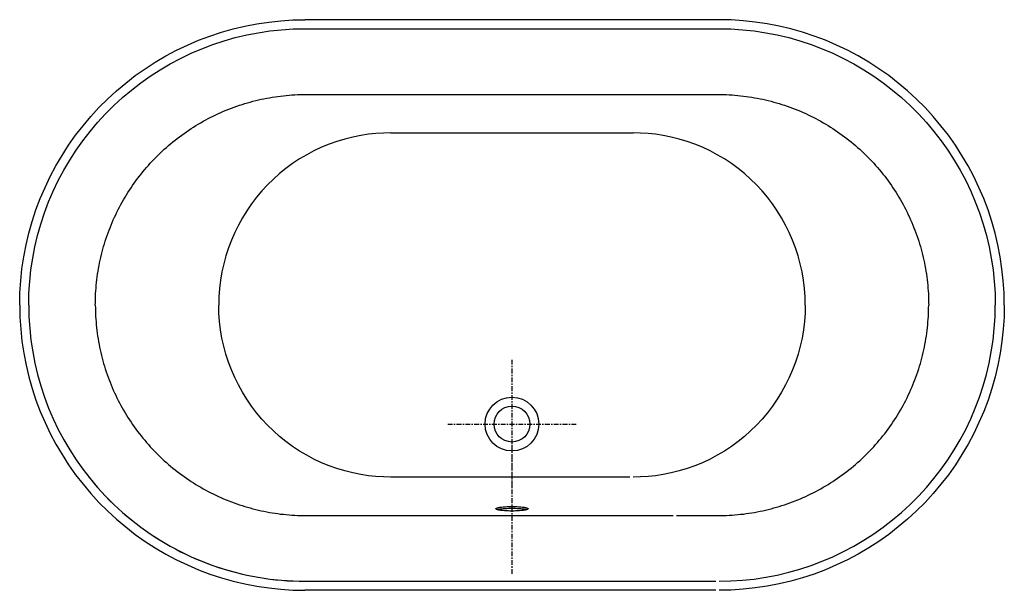
# Model space of a CAD drawing. Extents: x 12 to 178, y 0 to 122.
# Drawn here: x 12 to 85, y 80 to 122 of the extents above; entities that cross this region are included whole.
import ezdxf

# ---------------------------------------------------------------- set-up
doc = ezdxf.new("R2010")
doc.units = 0
doc.header["$LTSCALE"] = 0.935
doc.header["$MEASUREMENT"] = 0
doc.linetypes.add('CENTER', pattern=[0.6, 0.375, -0.075, 0.075, -0.075])
doc.layers.get('0').update_dxf_attribs({"linetype": 'CONTINUOUS'})
doc.layers.add('CENTER', color=1, linetype='CENTER')

msp = doc.modelspace()

# ---------------------------------------------------------------- linework, layer by layer
at = {"color": 7, "linetype": 'CONTINUOUS'}
for p, q in [((63.89, 122.034), (33.39, 122.034)), ((33.39, 121.368), (63.89, 121.368)), ((36.517, 116.536), (60.764, 116.536)), ((57.311, 88.363), (39.72, 88.363)), ((36.517, 85.532), (60.514, 85.532)), ((63.64, 80.034), (33.39, 80.034))]:
    msp.add_line(p, q, dxfattribs=at)
for p, q in [((39.72, 113.706), (57.561, 113.706)), ((33.39, 80.701), (63.64, 80.701))]:
    msp.add_line(p, q)
for points in [[(12.39, 101.034), (12.409, 101.925), (12.466, 102.815), (12.56, 103.701), (12.692, 104.583), (12.862, 105.458), (13.068, 106.326), (13.311, 107.184), (13.59, 108.031), (13.905, 108.866), (14.256, 109.687), (14.641, 110.492), (15.059, 111.28), (15.511, 112.049), (15.994, 112.798), (16.509, 113.525), (17.054, 114.23), (17.628, 114.91), (18.23, 115.566), (18.859, 116.195), (19.515, 116.797), (20.195, 117.371), (20.9, 117.916), (21.627, 118.43), (22.376, 118.914), (23.145, 119.366), (23.933, 119.784), (24.738, 120.169), (25.559, 120.519), (26.394, 120.834), (27.241, 121.114), (28.099, 121.357), (28.967, 121.563), (29.842, 121.732), (30.724, 121.864), (31.61, 121.959), (32.5, 122.015), (33.39, 122.034)], [(84.89, 101.034), (84.872, 101.925), (84.815, 102.815), (84.72, 103.701), (84.589, 104.583), (84.419, 105.458), (84.213, 106.326), (83.97, 107.184), (83.691, 108.031), (83.376, 108.866), (83.025, 109.687), (82.64, 110.492), (82.222, 111.28), (81.77, 112.049), (81.286, 112.798), (80.772, 113.525), (80.227, 114.23), (79.653, 114.91), (79.051, 115.566), (78.422, 116.195), (77.766, 116.797), (77.086, 117.371), (76.381, 117.916), (75.654, 118.43), (74.905, 118.914), (74.136, 119.366), (73.348, 119.784), (72.543, 120.169), (71.722, 120.519), (70.887, 120.834), (70.04, 121.114), (69.182, 121.357), (68.314, 121.563), (67.439, 121.732), (66.557, 121.864), (65.671, 121.959), (64.781, 122.015), (63.89, 122.034)], [(13.057, 101.034), (13.075, 101.898), (13.13, 102.759), (13.222, 103.617), (13.349, 104.47), (13.513, 105.317), (13.713, 106.157), (13.948, 106.988), (14.219, 107.809), (14.523, 108.616), (14.862, 109.41), (15.235, 110.189), (15.64, 110.952), (16.077, 111.696), (16.545, 112.421), (17.043, 113.126), (17.571, 113.809), (18.127, 114.469), (18.711, 115.104), (19.321, 115.714), (19.956, 116.297), (20.616, 116.854), (21.299, 117.382), (22.003, 117.88), (22.728, 118.348), (23.473, 118.785), (24.236, 119.19), (25.015, 119.563), (25.808, 119.901), (26.616, 120.206), (27.436, 120.477), (28.267, 120.712), (29.107, 120.912), (29.955, 121.076), (30.808, 121.203), (31.666, 121.295), (32.527, 121.35), (33.39, 121.368)], [(63.89, 121.368), (64.754, 121.35), (65.615, 121.295), (66.473, 121.203), (67.326, 121.076), (68.174, 120.912), (69.013, 120.712), (69.845, 120.477), (70.665, 120.206), (71.472, 119.901), (72.266, 119.563), (73.045, 119.19), (73.808, 118.785), (74.552, 118.348), (75.278, 117.88), (75.982, 117.382), (76.665, 116.854), (77.325, 116.297), (77.96, 115.714), (78.57, 115.104), (79.154, 114.469), (79.71, 113.809), (80.238, 113.126), (80.736, 112.421), (81.204, 111.696), (81.641, 110.952), (82.046, 110.189), (82.419, 109.41), (82.757, 108.616), (83.062, 107.809), (83.333, 106.988), (83.568, 106.157), (83.768, 105.317), (83.932, 104.47), (84.059, 103.617), (84.151, 102.759), (84.206, 101.898), (84.224, 101.034)], [(17.96, 101.034), (17.961, 101.242), (17.966, 101.45), (17.973, 101.658), (17.982, 101.866), (17.995, 102.074), (18.01, 102.281), (18.029, 102.489), (18.05, 102.696), (18.073, 102.903), (18.1, 103.11), (18.129, 103.316), (18.161, 103.521), (18.196, 103.726), (18.234, 103.931), (18.274, 104.135), (18.317, 104.338), (18.363, 104.541), (18.411, 104.743), (18.462, 104.945), (18.516, 105.146), (18.573, 105.346), (18.633, 105.546), (18.695, 105.745), (18.759, 105.943), (18.827, 106.14), (18.897, 106.336), (18.969, 106.531), (19.045, 106.725), (19.122, 106.918), (19.203, 107.109), (19.285, 107.3), (19.371, 107.489), (19.459, 107.678), (19.55, 107.865), (19.643, 108.052), (19.739, 108.237), (19.837, 108.421), (19.938, 108.603), (20.041, 108.784), (20.146, 108.964), (20.254, 109.142), (20.364, 109.318), (20.477, 109.493), (20.591, 109.666), (20.708, 109.838), (20.828, 110.008), (20.95, 110.177), (21.074, 110.344), (21.2, 110.509), (21.329, 110.673), (21.46, 110.836), (21.593, 110.996), (21.728, 111.155), (21.865, 111.311), (22.005, 111.466), (22.146, 111.619), (22.289, 111.77), (22.434, 111.919), (22.581, 112.065), (22.73, 112.21), (22.881, 112.353), (23.035, 112.494), (23.19, 112.633), (23.347, 112.77), (23.506, 112.905), (23.666, 113.038), (23.829, 113.169), (23.993, 113.297), (24.159, 113.423), (24.326, 113.547), (24.495, 113.668), (24.666, 113.788), (24.838, 113.904), (25.011, 114.019), (25.186, 114.131), (25.363, 114.241), (25.541, 114.349), (25.721, 114.454), (25.902, 114.557), (26.085, 114.657), (26.269, 114.755), (26.454, 114.851), (26.641, 114.944), (26.828, 115.034), (27.017, 115.122), (27.207, 115.207), (27.398, 115.29), (27.589, 115.37), (27.782, 115.448), (27.976, 115.523), (28.171, 115.595), (28.368, 115.665), (28.565, 115.732), (28.763, 115.797), (28.962, 115.859), (29.162, 115.918), (29.362, 115.975), (29.564, 116.029), (29.766, 116.08), (29.968, 116.129), (30.171, 116.175), (30.374, 116.218), (30.578, 116.258), (30.783, 116.295), (30.988, 116.33), (31.194, 116.362), (31.4, 116.392), (31.606, 116.418), (31.813, 116.442), (32.021, 116.463), (32.228, 116.482), (32.436, 116.497), (32.644, 116.51), (32.852, 116.52), (33.06, 116.527), (33.268, 116.532), (33.476, 116.533)], [(33.476, 116.533), (35.006, 116.536), (36.517, 116.536)], [(60.764, 116.536), (62.276, 116.536), (63.805, 116.533)], [(63.805, 116.533), (64.013, 116.532), (64.221, 116.527), (64.429, 116.52), (64.637, 116.51), (64.845, 116.497), (65.052, 116.482), (65.26, 116.463), (65.467, 116.442), (65.675, 116.418), (65.881, 116.392), (66.087, 116.362), (66.293, 116.33), (66.498, 116.295), (66.703, 116.258), (66.907, 116.218), (67.11, 116.175), (67.313, 116.129), (67.515, 116.08), (67.717, 116.029), (67.918, 115.975), (68.119, 115.919), (68.319, 115.859), (68.518, 115.797), (68.716, 115.732), (68.913, 115.665), (69.109, 115.595), (69.305, 115.523), (69.499, 115.448), (69.691, 115.37), (69.883, 115.29), (70.074, 115.208), (70.264, 115.122), (70.453, 115.034), (70.64, 114.944), (70.827, 114.851), (71.012, 114.755), (71.196, 114.657), (71.379, 114.557), (71.56, 114.454), (71.74, 114.349), (71.918, 114.241), (72.095, 114.131), (72.27, 114.019), (72.443, 113.904), (72.615, 113.788), (72.786, 113.669), (72.955, 113.547), (73.122, 113.423), (73.288, 113.297), (73.452, 113.169), (73.615, 113.038), (73.775, 112.905), (73.934, 112.77), (74.091, 112.633), (74.246, 112.494), (74.399, 112.353), (74.55, 112.21), (74.7, 112.066), (74.847, 111.919), (74.992, 111.77), (75.135, 111.619), (75.276, 111.466), (75.416, 111.312), (75.553, 111.155), (75.688, 110.996), (75.821, 110.836), (75.952, 110.674), (76.081, 110.51), (76.207, 110.344), (76.331, 110.177), (76.453, 110.008), (76.572, 109.838), (76.689, 109.666), (76.804, 109.493), (76.917, 109.318), (77.027, 109.142), (77.135, 108.964), (77.24, 108.784), (77.343, 108.603), (77.444, 108.421), (77.542, 108.237), (77.638, 108.052), (77.731, 107.865), (77.822, 107.678), (77.91, 107.489), (77.995, 107.3), (78.078, 107.109), (78.159, 106.918), (78.236, 106.725), (78.311, 106.531), (78.384, 106.336), (78.454, 106.14), (78.521, 105.943), (78.586, 105.745), (78.648, 105.546), (78.708, 105.346), (78.765, 105.146), (78.819, 104.945), (78.87, 104.743), (78.918, 104.541), (78.964, 104.338), (79.007, 104.135), (79.047, 103.931), (79.085, 103.726), (79.12, 103.521), (79.152, 103.316), (79.181, 103.11), (79.208, 102.903), (79.231, 102.696), (79.252, 102.489), (79.271, 102.281), (79.286, 102.074), (79.299, 101.866), (79.308, 101.658), (79.315, 101.45), (79.32, 101.242), (79.321, 101.034)], [(37.515, 113.515), (36.92, 113.397), (36.33, 113.25), (35.748, 113.074), (35.175, 112.871), (34.612, 112.64), (34.061, 112.382), (33.523, 112.098), (32.999, 111.787), (32.49, 111.452), (31.998, 111.093), (31.524, 110.71), (31.068, 110.304), (30.632, 109.877), (30.218, 109.43), (29.825, 108.962), (29.455, 108.476), (29.109, 107.973), (28.787, 107.453), (28.491, 106.919), (28.221, 106.37), (27.977, 105.809), (27.761, 105.237), (27.573, 104.655), (27.412, 104.065), (27.281, 103.467), (27.178, 102.864), (27.105, 102.257), (27.06, 101.646), (27.046, 101.034)], [(39.72, 113.706), (39.168, 113.694), (38.615, 113.658), (38.065, 113.599), (37.515, 113.515)], [(59.766, 113.515), (59.216, 113.599), (58.665, 113.658), (58.113, 113.694), (57.561, 113.706)], [(70.235, 101.034), (70.221, 101.646), (70.176, 102.257), (70.103, 102.864), (70, 103.467), (69.868, 104.065), (69.708, 104.655), (69.52, 105.237), (69.304, 105.809), (69.06, 106.37), (68.79, 106.919), (68.494, 107.453), (68.172, 107.973), (67.826, 108.476), (67.456, 108.962), (67.063, 109.43), (66.649, 109.877), (66.213, 110.304), (65.757, 110.71), (65.283, 111.093), (64.791, 111.452), (64.282, 111.787), (63.758, 112.098), (63.22, 112.382), (62.669, 112.64), (62.106, 112.871), (61.533, 113.074), (60.951, 113.25), (60.361, 113.397), (59.766, 113.515)], [(12.39, 101.034), (12.409, 100.143), (12.466, 99.254), (12.56, 98.368), (12.692, 97.486), (12.862, 96.611), (13.068, 95.743), (13.311, 94.885), (13.59, 94.038), (13.905, 93.203), (14.256, 92.382), (14.641, 91.577), (15.059, 90.789), (15.511, 90.02), (15.994, 89.271), (16.509, 88.544), (17.054, 87.839), (17.628, 87.159), (18.23, 86.503), (18.859, 85.874), (19.515, 85.272), (20.195, 84.698), (20.9, 84.153), (21.627, 83.638), (22.376, 83.155), (23.145, 82.703), (23.933, 82.285), (24.738, 81.9), (25.559, 81.549), (26.394, 81.234), (27.241, 80.955), (28.099, 80.712), (28.967, 80.506), (29.842, 80.336), (30.724, 80.204), (31.61, 80.11), (32.5, 80.053), (33.39, 80.034)], [(13.057, 101.034), (13.075, 100.171), (13.13, 99.31), (13.222, 98.452), (13.349, 97.599), (13.513, 96.751), (13.713, 95.911), (13.948, 95.08), (14.219, 94.26), (14.523, 93.452), (14.862, 92.659), (15.235, 91.88), (15.64, 91.117), (16.077, 90.372), (16.545, 89.647), (17.043, 88.943), (17.571, 88.26), (18.127, 87.6), (18.711, 86.965), (19.321, 86.355), (19.956, 85.771), (20.616, 85.215), (21.299, 84.687), (22.003, 84.189), (22.728, 83.721), (23.473, 83.284), (24.236, 82.879), (25.015, 82.506), (25.808, 82.167), (26.616, 81.863), (27.436, 81.592), (28.267, 81.357), (29.107, 81.157), (29.955, 80.993), (30.808, 80.866), (31.666, 80.774), (32.527, 80.719), (33.39, 80.701)], [(17.96, 101.034), (17.961, 100.827), (17.966, 100.619), (17.973, 100.411), (17.982, 100.203), (17.995, 99.995), (18.01, 99.788), (18.029, 99.58), (18.05, 99.373), (18.073, 99.166), (18.1, 98.959), (18.129, 98.753), (18.161, 98.547), (18.196, 98.342), (18.234, 98.138), (18.274, 97.934), (18.317, 97.731), (18.363, 97.528), (18.411, 97.326), (18.462, 97.124), (18.516, 96.923), (18.573, 96.722), (18.633, 96.523), (18.695, 96.324), (18.759, 96.126), (18.827, 95.929), (18.897, 95.733), (18.969, 95.538), (19.045, 95.344), (19.122, 95.151), (19.203, 94.96), (19.285, 94.769), (19.371, 94.579), (19.459, 94.391), (19.55, 94.203), (19.643, 94.017), (19.739, 93.832), (19.837, 93.648), (19.938, 93.466), (20.041, 93.285), (20.146, 93.105), (20.254, 92.927), (20.364, 92.751), (20.477, 92.576), (20.591, 92.403), (20.708, 92.231), (20.828, 92.061), (20.95, 91.892), (21.074, 91.725), (21.2, 91.559), (21.329, 91.395), (21.46, 91.233), (21.593, 91.073), (21.728, 90.914), (21.865, 90.757), (22.005, 90.603), (22.146, 90.45), (22.289, 90.299), (22.434, 90.15), (22.581, 90.003), (22.73, 89.858), (22.881, 89.716), (23.035, 89.575), (23.19, 89.436), (23.347, 89.299), (23.506, 89.164), (23.666, 89.031), (23.829, 88.9), (23.993, 88.772), (24.159, 88.646), (24.326, 88.522), (24.495, 88.4), (24.666, 88.281), (24.838, 88.164), (25.011, 88.05), (25.186, 87.938), (25.363, 87.828), (25.541, 87.72), (25.721, 87.615), (25.902, 87.512), (26.085, 87.412), (26.269, 87.314), (26.454, 87.218), (26.641, 87.125), (26.828, 87.035), (27.017, 86.947), (27.207, 86.861), (27.398, 86.779), (27.589, 86.699), (27.782, 86.621), (27.976, 86.546), (28.171, 86.474), (28.368, 86.404), (28.565, 86.336), (28.763, 86.272), (28.962, 86.21), (29.162, 86.15), (29.362, 86.094), (29.564, 86.04), (29.766, 85.988), (29.968, 85.94), (30.171, 85.894), (30.374, 85.851), (30.578, 85.811), (30.783, 85.773), (30.988, 85.739), (31.194, 85.706), (31.4, 85.677), (31.606, 85.65), (31.813, 85.627), (32.021, 85.605), (32.228, 85.587), (32.436, 85.572), (32.644, 85.559), (32.852, 85.549), (33.06, 85.542), (33.268, 85.537), (33.476, 85.536)], [(37.515, 88.554), (36.92, 88.672), (36.33, 88.819), (35.748, 88.995), (35.175, 89.198), (34.612, 89.429), (34.061, 89.687), (33.523, 89.971), (32.999, 90.281), (32.49, 90.617), (31.998, 90.976), (31.524, 91.359), (31.068, 91.764), (30.632, 92.191), (30.218, 92.639), (29.825, 93.107), (29.455, 93.593), (29.109, 94.096), (28.787, 94.615), (28.491, 95.15), (28.221, 95.699), (27.977, 96.259), (27.761, 96.832), (27.573, 97.413), (27.412, 98.004), (27.281, 98.601), (27.178, 99.205), (27.105, 99.812), (27.06, 100.423), (27.046, 101.034)], [(70.235, 101.034), (70.221, 100.423), (70.176, 99.812), (70.103, 99.205), (70, 98.601), (69.868, 98.004), (69.708, 97.413), (69.52, 96.832), (69.304, 96.259), (69.06, 95.699), (68.79, 95.15), (68.494, 94.615), (68.172, 94.096), (67.826, 93.593), (67.456, 93.107), (67.063, 92.639), (66.649, 92.191), (66.213, 91.764), (65.757, 91.359), (65.283, 90.976), (64.791, 90.617), (64.282, 90.281), (63.758, 89.971), (63.22, 89.687), (62.669, 89.429), (62.106, 89.198), (61.533, 88.995), (60.951, 88.819), (60.361, 88.672), (59.766, 88.554)], [(63.805, 85.536), (64.013, 85.537), (64.221, 85.542), (64.429, 85.549), (64.637, 85.559), (64.845, 85.572), (65.052, 85.587), (65.26, 85.605), (65.467, 85.627), (65.675, 85.65), (65.881, 85.677), (66.087, 85.706), (66.293, 85.739), (66.498, 85.773), (66.703, 85.811), (66.907, 85.851), (67.11, 85.894), (67.313, 85.94), (67.515, 85.988), (67.717, 86.04), (67.918, 86.094), (68.119, 86.15), (68.319, 86.21), (68.518, 86.272), (68.716, 86.336), (68.913, 86.404), (69.109, 86.473), (69.305, 86.546), (69.499, 86.621), (69.691, 86.698), (69.883, 86.779), (70.074, 86.861), (70.264, 86.947), (70.453, 87.035), (70.64, 87.125), (70.827, 87.218), (71.012, 87.314), (71.196, 87.412), (71.379, 87.512), (71.56, 87.615), (71.74, 87.72), (71.918, 87.828), (72.095, 87.938), (72.27, 88.05), (72.443, 88.164), (72.615, 88.281), (72.786, 88.4), (72.955, 88.522), (73.122, 88.646), (73.288, 88.772), (73.452, 88.9), (73.615, 89.031), (73.775, 89.164), (73.934, 89.298), (74.091, 89.435), (74.246, 89.574), (74.399, 89.715), (74.55, 89.858), (74.7, 90.003), (74.847, 90.15), (74.992, 90.299), (75.135, 90.45), (75.276, 90.602), (75.416, 90.757), (75.553, 90.914), (75.688, 91.073), (75.821, 91.233), (75.952, 91.395), (76.081, 91.559), (76.207, 91.725), (76.331, 91.892), (76.453, 92.061), (76.572, 92.231), (76.689, 92.403), (76.804, 92.576), (76.917, 92.751), (77.027, 92.927), (77.135, 93.105), (77.24, 93.285), (77.343, 93.466), (77.444, 93.648), (77.542, 93.832), (77.638, 94.017), (77.731, 94.203), (77.822, 94.391), (77.91, 94.579), (77.995, 94.769), (78.078, 94.96), (78.159, 95.151), (78.236, 95.344), (78.311, 95.538), (78.384, 95.733), (78.454, 95.929), (78.521, 96.126), (78.586, 96.324), (78.648, 96.523), (78.708, 96.722), (78.765, 96.923), (78.819, 97.124), (78.87, 97.326), (78.918, 97.528), (78.964, 97.731), (79.007, 97.934), (79.047, 98.138), (79.085, 98.342), (79.12, 98.547), (79.152, 98.753), (79.181, 98.959), (79.208, 99.166), (79.231, 99.373), (79.252, 99.58), (79.271, 99.788), (79.286, 99.995), (79.299, 100.203), (79.308, 100.411), (79.315, 100.619), (79.32, 100.827), (79.321, 101.034)], [(63.89, 80.701), (64.754, 80.719), (65.615, 80.774), (66.473, 80.866), (67.326, 80.993), (68.174, 81.157), (69.013, 81.357), (69.845, 81.592), (70.665, 81.863), (71.472, 82.167), (72.266, 82.506), (73.045, 82.879), (73.808, 83.284), (74.552, 83.721), (75.278, 84.189), (75.982, 84.687), (76.665, 85.215), (77.325, 85.771), (77.96, 86.355), (78.57, 86.965), (79.154, 87.6), (79.71, 88.26), (80.238, 88.943), (80.736, 89.647), (81.204, 90.372), (81.641, 91.117), (82.046, 91.88), (82.419, 92.659), (82.757, 93.452), (83.062, 94.26), (83.333, 95.08), (83.568, 95.911), (83.768, 96.751), (83.932, 97.599), (84.059, 98.452), (84.151, 99.31), (84.206, 100.171), (84.224, 101.034)], [(84.89, 101.034), (84.872, 100.143), (84.815, 99.254), (84.72, 98.368), (84.589, 97.486), (84.419, 96.611), (84.213, 95.743), (83.97, 94.885), (83.691, 94.038), (83.376, 93.203), (83.025, 92.382), (82.64, 91.577), (82.222, 90.789), (81.77, 90.02), (81.286, 89.271), (80.772, 88.544), (80.227, 87.839), (79.653, 87.159), (79.051, 86.503), (78.422, 85.874), (77.766, 85.272), (77.086, 84.698), (76.381, 84.153), (75.654, 83.638), (74.905, 83.155), (74.136, 82.703), (73.348, 82.285), (72.543, 81.9), (71.722, 81.549), (70.887, 81.234), (70.04, 80.955), (69.182, 80.712), (68.314, 80.506), (67.439, 80.336), (66.557, 80.204), (65.671, 80.11), (64.781, 80.053), (63.89, 80.034)], [(39.72, 88.363), (39.168, 88.375), (38.615, 88.411), (38.065, 88.47), (37.515, 88.554)], [(59.766, 88.554), (59.216, 88.47), (58.665, 88.411), (58.113, 88.375), (57.561, 88.363)], [(17.488, 88.363), (17.57, 88.261), (17.845, 87.928), (18.127, 87.601), (18.415, 87.28), (18.711, 86.965), (19.013, 86.656), (19.321, 86.355), (19.636, 86.059), (19.957, 85.771), (20.284, 85.489), (20.617, 85.214), (20.956, 84.946), (21.3, 84.686), (21.65, 84.433), (22.005, 84.187), (22.365, 83.95), (22.73, 83.719), (23.1, 83.497), (23.475, 83.282), (23.854, 83.076), (24.237, 82.878), (24.625, 82.687), (25.016, 82.505), (25.411, 82.332), (25.81, 82.167), (26.212, 82.01), (26.618, 81.862), (27.026, 81.723), (27.438, 81.592), (27.852, 81.47), (28.268, 81.357), (28.687, 81.252), (29.108, 81.157), (29.531, 81.071), (29.955, 80.993), (30.381, 80.925), (30.808, 80.866), (31.237, 80.815), (31.666, 80.774), (32.096, 80.742), (32.527, 80.719), (32.959, 80.706), (33.39, 80.701)], [(47.453, 86.034), (47.458, 86.049), (47.472, 86.064), (47.496, 86.078), (47.53, 86.092), (47.572, 86.106), (47.622, 86.119), (47.68, 86.131), (47.746, 86.143), (47.819, 86.153), (47.899, 86.163), (47.985, 86.172), (48.076, 86.179), (48.172, 86.186), (48.272, 86.191), (48.375, 86.195), (48.48, 86.198), (48.587, 86.199), (48.694, 86.199), (48.801, 86.198), (48.906, 86.195), (49.009, 86.191), (49.109, 86.186), (49.205, 86.179), (49.296, 86.172), (49.382, 86.163), (49.462, 86.153), (49.535, 86.143), (49.601, 86.131), (49.659, 86.119), (49.709, 86.106), (49.751, 86.092), (49.785, 86.078), (49.809, 86.064), (49.823, 86.049), (49.828, 86.034)], [(49.828, 86.034), (49.823, 86.019), (49.809, 86.005), (49.786, 85.99), (49.753, 85.976), (49.711, 85.962), (49.66, 85.949), (49.602, 85.937), (49.535, 85.925), (49.462, 85.915), (49.381, 85.905), (49.295, 85.896), (49.204, 85.888), (49.108, 85.882), (49.008, 85.877), (48.905, 85.873), (48.8, 85.87), (48.694, 85.869), (48.587, 85.869), (48.481, 85.87), (48.376, 85.873), (48.273, 85.877), (48.173, 85.882), (48.077, 85.888), (47.986, 85.896), (47.9, 85.905), (47.819, 85.915), (47.746, 85.925), (47.679, 85.937), (47.621, 85.949), (47.57, 85.962), (47.528, 85.976), (47.495, 85.99), (47.472, 86.005), (47.458, 86.019), (47.453, 86.034)], [(47.54, 85.972), (47.571, 85.982), (47.622, 85.995), (47.68, 86.007), (47.746, 86.019), (47.818, 86.029), (47.898, 86.039), (47.984, 86.048), (48.075, 86.056), (48.17, 86.062), (48.27, 86.067), (48.374, 86.071), (48.479, 86.074), (48.587, 86.075), (48.694, 86.075), (48.802, 86.074), (48.907, 86.071), (49.011, 86.067), (49.111, 86.062), (49.206, 86.056), (49.297, 86.048), (49.383, 86.039), (49.463, 86.029), (49.535, 86.019), (49.601, 86.007), (49.659, 85.995), (49.71, 85.982), (49.741, 85.972)], [(33.476, 85.536), (35.006, 85.533), (36.517, 85.532)], [(60.764, 85.532), (62.276, 85.533), (63.805, 85.536)]]:
    msp.add_lwpolyline(points, dxfattribs=at)
for radius in [1.979, 1.323]:
    msp.add_circle((48.64, 92.271), radius, dxfattribs=at)
at = {"layer": 'CENTER'}
for p, q in [((48.64, 97.003), (48.64, 87.54)), ((43.909, 92.271), (53.372, 92.271)), ((48.64, 90.708), (48.64, 81.245))]:
    msp.add_line(p, q, dxfattribs=at)

doc.saveas('drawing.dxf')
